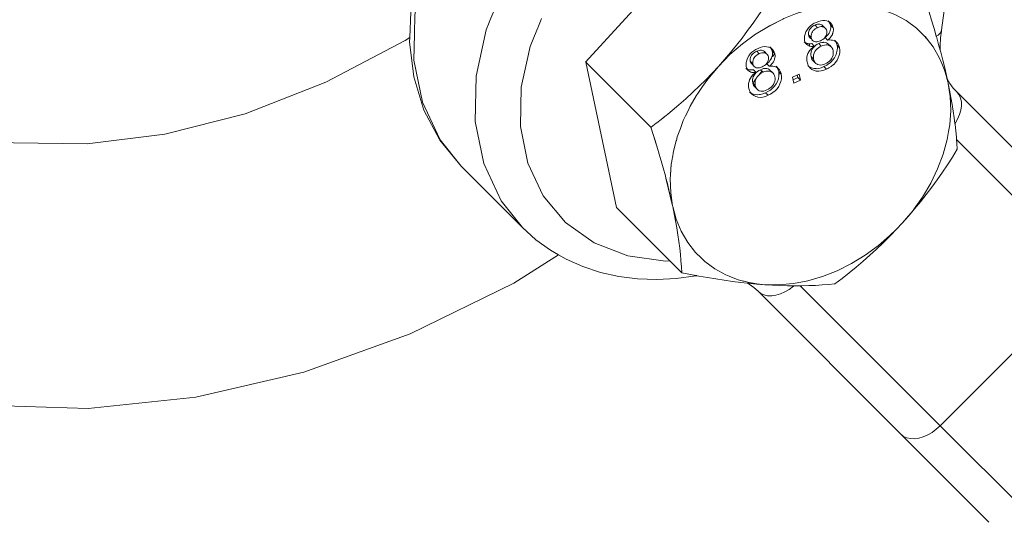
# Model space of a CAD drawing. Units: millimetres. Extents: x 280.6 to 321.4, y 165.1 to 224.1.
# Drawn here: x 313.5 to 313.7, y 172.7 to 172.8 of the extents above; entities that cross this region are included whole.
import ezdxf

# ---------------------------------------------------------------- set-up
doc = ezdxf.new("R2010")
doc.units = ezdxf.units.MM
doc.header["$MEASUREMENT"] = 0
doc.linetypes.add('AI-Linetype-2', pattern=[2.116667, 1.058333, -1.058333])
doc.layers.add('Ebene 1', color=7, linetype='Continuous', lineweight=0)

# ---------------------------------------------------------------- blocks, each defined once
blk = doc.blocks.new('Block_0')
at = {"layer": 'Ebene 1', "color": 250, "linetype": 'AI-Linetype-2', "lineweight": 18}
blk.add_open_spline([(312.85534, 166.125), (316.99747, 166.125), (320.35534, 169.48286), (320.35534, 173.625)], degree=3, dxfattribs=at)
blk = doc.blocks.new('Block_1')
at = {"layer": 'Ebene 1', "color": 250, "lineweight": 9}
for p, q in [((313.67366, 172.83214), (313.64649, 172.80226)), ((313.68974, 172.81151), (313.68675, 172.80995)), ((313.69745, 172.81045), (313.69802, 172.80988)), ((313.69972, 172.80981), (313.69922, 172.81031)), ((313.69922, 172.81005), (313.69922, 172.8103)), ((313.70095, 172.81086), (313.70038, 172.81143)), ((313.70062, 172.81111), (313.70092, 172.81043)), ((313.70062, 172.81111), (313.70086, 172.81061)), ((313.70092, 172.81043), (313.70149, 172.80987)), ((313.72556, 172.80936), (313.7255, 172.80913)), ((313.69602, 172.80827), (313.69659, 172.8077)), ((313.69633, 172.80764), (313.69651, 172.80746)), ((313.69665, 172.80746), (313.69667, 172.80741)), ((313.69674, 172.80722), (313.6969, 172.80707)), ((313.69968, 172.80767), (313.70025, 172.80711)), ((313.70232, 172.80657), (313.70175, 172.80714)), ((313.72234, 172.80735), (313.72165, 172.80813)), ((313.68799, 172.80505), (313.68743, 172.80562)), ((313.68767, 172.80531), (313.68796, 172.80463)), ((313.68767, 172.80531), (313.68796, 172.80463)), ((313.69555, 172.80623), (313.69506, 172.80672)), ((313.69566, 172.80613), (313.69559, 172.80619)), ((313.69624, 172.80595), (313.6962, 172.80631)), ((313.69671, 172.80634), (313.69728, 172.80577)), ((313.69828, 172.80636), (313.69885, 172.80579)), ((313.6992, 172.80594), (313.69916, 172.80592)), ((313.70103, 172.80565), (313.70071, 172.80597)), ((313.70207, 172.80672), (313.70207, 172.80677)), ((313.70207, 172.80672), (313.70234, 172.80597)), ((313.70234, 172.80597), (313.70291, 172.8054)), ((313.68449, 172.80465), (313.68506, 172.80408)), ((313.68677, 172.804), (313.6862, 172.80457)), ((313.68634, 172.80425), (313.68639, 172.80432)), ((313.68775, 172.8031), (313.68763, 172.80286)), ((313.68796, 172.80463), (313.68849, 172.8041)), ((313.68797, 172.8034), (313.68851, 172.80412)), ((313.69657, 172.80345), (313.69714, 172.80288)), ((313.69714, 172.80288), (313.69727, 172.80242)), ((313.69714, 172.80288), (313.69739, 172.80221)), ((313.66099, 172.78777), (313.64654, 172.80221)), ((313.64654, 172.80221), (313.65335, 172.76994)), ((313.68263, 172.80039), (313.68211, 172.80091)), ((313.68306, 172.80246), (313.68363, 172.80189)), ((313.68338, 172.80183), (313.68394, 172.80126)), ((313.6837, 172.80165), (313.68372, 172.80161)), ((313.68673, 172.80187), (313.6873, 172.8013)), ((313.68909, 172.80104), (313.68879, 172.80133)), ((313.68905, 172.80101), (313.68938, 172.80016)), ((313.68936, 172.80077), (313.68923, 172.8009)), ((313.69582, 172.80147), (313.69636, 172.80093)), ((313.69621, 172.80116), (313.69608, 172.80127)), ((313.69747, 172.80209), (313.69712, 172.80245)), ((313.69731, 172.80233), (313.69739, 172.8022)), ((313.69747, 172.80209), (313.69762, 172.80194)), ((313.69762, 172.80194), (313.69756, 172.802)), ((313.6994, 172.80124), (313.69997, 172.80067)), ((313.68363, 172.79758), (313.68441, 172.79863)), ((313.68376, 172.80054), (313.68433, 172.79997)), ((313.68496, 172.79937), (313.68562, 172.80025)), ((313.68533, 172.80055), (313.6859, 172.79998)), ((313.68808, 172.79984), (313.68776, 172.80016)), ((313.68938, 172.80016), (313.68995, 172.79959)), ((313.68938, 172.80016), (313.68943, 172.79921)), ((313.69247, 172.79889), (313.69391, 172.79954)), ((313.69275, 172.79757), (313.69247, 172.79889)), ((313.69362, 172.79879), (313.69259, 172.79833)), ((313.6935, 172.79935), (313.69362, 172.79879)), ((313.69362, 172.79879), (313.69419, 172.79822)), ((313.69391, 172.79954), (313.69419, 172.79822)), ((313.68365, 172.79761), (313.68418, 172.79707)), ((313.68451, 172.79629), (313.68416, 172.79664)), ((313.68418, 172.79707), (313.68431, 172.79662)), ((313.68418, 172.79707), (313.68443, 172.7964)), ((313.68436, 172.79652), (313.68444, 172.79639)), ((313.68451, 172.79629), (313.68467, 172.79613)), ((313.68467, 172.79613), (313.6846, 172.7962)), ((313.69419, 172.79822), (313.69275, 172.79757)), ((313.68287, 172.79566), (313.68341, 172.79512)), ((313.68326, 172.79536), (313.68312, 172.79546)), ((313.68376, 172.79513), (313.68371, 172.79514)), ((313.68645, 172.79543), (313.68702, 172.79486)), ((313.76074, 172.76379), (313.729, 172.79554)), ((313.66437, 172.79039), (313.66287, 172.7892)), ((313.66267, 172.78904), (313.66232, 172.78877)), ((313.66754, 172.78753), (313.66686, 172.78562)), ((313.66158, 172.78593), (313.66219, 172.78398)), ((313.66662, 172.78476), (313.66601, 172.78244)), ((313.75885, 172.75508), (313.72891, 172.78502)), ((313.61884, 172.77912), (313.63248, 172.76548)), ((313.66552, 172.77962), (313.66534, 172.77722)), ((313.66434, 172.77643), (313.6658, 172.77034)), ((313.66785, 172.75545), (313.65335, 172.76994)), ((313.71399, 172.76363), (313.71545, 172.76506)), ((313.67223, 172.75869), (313.67299, 172.75797)), ((313.67098, 172.75478), (313.67112, 172.75482)), ((313.67098, 172.75478), (313.67118, 172.7548)), ((313.75885, 172.75508), (313.72526, 172.72149)), ((313.68285, 172.7533), (313.68454, 172.75303)), ((313.69418, 172.75257), (313.72526, 172.72149)), ((313.6848, 172.75134), (313.71655, 172.7196)), ((313.72526, 172.72149), (313.74671, 172.70005)), ((313.71655, 172.7196), (313.7361, 172.70005)), ((313.71655, 172.7196), (313.71689, 172.71933))]:
    blk.add_line(p, q, dxfattribs=at)
for points in [[(313.41981, 172.98242), (313.41652, 172.97755), (313.40443, 172.95482), (313.39507, 172.9313), (313.38865, 172.9074), (313.38526, 172.88344), (313.38502, 172.85978), (313.38799, 172.83689), (313.39418, 172.81507), (313.40353, 172.79483), (313.41586, 172.77658), (313.43104, 172.76062), (313.44871, 172.74736), (313.46847, 172.73708), (313.4899, 172.72994), (313.51254, 172.72602), (313.53598, 172.72533), (313.5599, 172.72781), (313.58388, 172.73337), (313.60751, 172.74187), (313.6305, 172.75317), (313.64045, 172.75946)], [(313.6074, 172.80772), (313.60639, 172.80703), (313.58876, 172.79775), (313.57083, 172.79077), (313.55301, 172.7862), (313.53573, 172.78408), (313.51934, 172.78434), (313.50414, 172.78688), (313.4904, 172.79154), (313.4783, 172.79812), (313.46791, 172.80647), (313.459, 172.81682), (313.45174, 172.82938), (313.44651, 172.84421), (313.44378, 172.86082), (313.44377, 172.87874), (313.44658, 172.89765), (313.45221, 172.9169), (313.46058, 172.93608), (313.46217, 172.93879)], [(313.60766, 172.81334), (313.6074, 172.80772), (313.60736, 172.80677), (313.60831, 172.79894), (313.61057, 172.79159), (313.61402, 172.78506), (313.6141, 172.78492), (313.61884, 172.77912)], [(313.60851, 172.81274), (313.60843, 172.80841), (313.60833, 172.8027), (313.61021, 172.79336), (313.61407, 172.78509), (313.61416, 172.78497), (313.61884, 172.77912)], [(313.63248, 172.76548), (313.62772, 172.77144), (313.62385, 172.77971), (313.62197, 172.78905), (313.62215, 172.7991), (313.62439, 172.80944), (313.62504, 172.81104), (313.62506, 172.81109), (313.62742, 172.81683)], [(313.6367, 172.8119), (313.63646, 172.81132), (313.63616, 172.81059), (313.63601, 172.81022), (313.63591, 172.80998), (313.63586, 172.80987), (313.63565, 172.80934), (313.63564, 172.80931), (313.63414, 172.80568), (313.63349, 172.80265), (313.6322, 172.79666), (313.63204, 172.78791), (313.63368, 172.77977), (313.63705, 172.77257), (313.64201, 172.76659), (313.64658, 172.76334), (313.64837, 172.76207), (313.65588, 172.75919), (313.66423, 172.75807), (313.66515, 172.75814)], [(313.72556, 172.80936), (313.72615, 172.81373), (313.72637, 172.81807), (313.72621, 172.82234), (313.72569, 172.8265), (313.72478, 172.83055), (313.72351, 172.83445), (313.72186, 172.83816), (313.72096, 172.83974), (313.71987, 172.84164), (313.71753, 172.84488), (313.71486, 172.84786)], [(313.68815, 172.81764), (313.68804, 172.81745), (313.68765, 172.81683), (313.68709, 172.81593), (313.68599, 172.81422), (313.68485, 172.81254), (313.68368, 172.81087), (313.68297, 172.8099), (313.68248, 172.80922), (313.68124, 172.80759), (313.67997, 172.80598), (313.67894, 172.80471), (313.67867, 172.80439), (313.67735, 172.80282), (313.67599, 172.80128)], [(313.70659, 172.815), (313.70346, 172.81505), (313.70316, 172.81502), (313.70073, 172.8148), (313.70024, 172.81476), (313.69939, 172.8146), (313.69934, 172.81459), (313.69853, 172.81443), (313.69699, 172.81413), (313.69636, 172.81395), (313.69539, 172.81366), (313.69373, 172.81317), (313.69358, 172.81311), (313.69314, 172.81294), (313.6905, 172.81189), (313.6903, 172.81179), (313.68974, 172.81151), (313.68733, 172.8103), (313.68675, 172.80995), (313.68438, 172.8085), (313.68426, 172.80843), (313.68133, 172.80628), (313.67856, 172.80389), (313.67599, 172.80128)], [(313.72704, 172.79762), (313.72676, 172.79862), (313.72672, 172.79875), (313.72658, 172.79926), (313.72625, 172.80047), (313.72564, 172.80192), (313.72513, 172.80314), (313.7237, 172.8056), (313.72234, 172.80735), (313.72197, 172.80782), (313.72165, 172.80813), (313.71997, 172.80977), (313.7177, 172.81145), (313.7152, 172.81282), (313.7125, 172.81388), (313.71003, 172.8145), (313.70962, 172.81461), (313.70659, 172.815)], [(313.72704, 172.79762), (313.72683, 172.79853), (313.72681, 172.79863), (313.72666, 172.79928), (313.72627, 172.80097), (313.72584, 172.80268), (313.72539, 172.80442), (313.72526, 172.8049), (313.72492, 172.80617), (313.72442, 172.80794), (313.7244, 172.80801), (313.7239, 172.80973), (313.72335, 172.81154), (313.72278, 172.81336), (313.72219, 172.81517), (313.72218, 172.8152)], [(313.60867, 172.81347), (313.60851, 172.81274), (313.60843, 172.80841), (313.60833, 172.8027), (313.61021, 172.79336), (313.61407, 172.78509), (313.61416, 172.78497)], [(313.63248, 172.76548), (313.62772, 172.77144), (313.62385, 172.77971), (313.62197, 172.78905), (313.62215, 172.7991), (313.62439, 172.80944), (313.62504, 172.81104)], [(313.68297, 172.8099), (313.68248, 172.80922), (313.68124, 172.80759), (313.67997, 172.80598), (313.67894, 172.80471), (313.67867, 172.80439)], [(313.69515, 172.80706), (313.6951, 172.80751), (313.69514, 172.80799), (313.69525, 172.80847), (313.69544, 172.80895), (313.6957, 172.80941), (313.69583, 172.8096), (313.69602, 172.80984), (313.69639, 172.81023), (313.69642, 172.81026), (313.69682, 172.81057), (313.69727, 172.81085), (313.69775, 172.81106)], [(313.69745, 172.81045), (313.69719, 172.81034), (313.69694, 172.81019), (313.6967, 172.81001), (313.6965, 172.80979), (313.69643, 172.80971), (313.69632, 172.80956), (313.69618, 172.8093), (313.69607, 172.80904), (313.69601, 172.80878), (313.69599, 172.80852), (313.69602, 172.80827)], [(313.69802, 172.80988), (313.69775, 172.80977), (313.6975, 172.80962), (313.69727, 172.80944), (313.69706, 172.80922), (313.69689, 172.80899), (313.69674, 172.80873), (313.69664, 172.80847), (313.69658, 172.80821), (313.69656, 172.80795), (313.69659, 172.8077)], [(313.69802, 172.80988), (313.69775, 172.80977), (313.6975, 172.80962), (313.69727, 172.80944), (313.69706, 172.80922), (313.69689, 172.80899), (313.69674, 172.80873), (313.69664, 172.80847), (313.69658, 172.80821), (313.69656, 172.80795), (313.69659, 172.8077)], [(313.69937, 172.81008), (313.69931, 172.8102), (313.69922, 172.8103), (313.69917, 172.81036), (313.69917, 172.81036), (313.69915, 172.81038), (313.69897, 172.81052), (313.69875, 172.81062), (313.69851, 172.81067), (313.69825, 172.81068), (313.69798, 172.81065), (313.69771, 172.81057), (313.69745, 172.81045)], [(313.69775, 172.81106), (313.69823, 172.81128), (313.69871, 172.81142), (313.6992, 172.81148), (313.6992, 172.81148), (313.69966, 172.81147), (313.7001, 172.81137), (313.7005, 172.8112), (313.70062, 172.81111), (313.70081, 172.81098), (313.70084, 172.81096), (313.70095, 172.81086), (313.70113, 172.81065), (313.70135, 172.81028), (313.70136, 172.81022), (313.70149, 172.80987)], [(313.70006, 172.80919), (313.69999, 172.80942), (313.69987, 172.80963), (313.69974, 172.80979), (313.69974, 172.80979), (313.69972, 172.80981), (313.69954, 172.80995), (313.69941, 172.81001), (313.69932, 172.81005), (313.69922, 172.81007), (313.69908, 172.8101), (313.69903, 172.81011), (313.69882, 172.81012), (313.69855, 172.81008), (313.69828, 172.81), (313.69802, 172.80988)], [(313.69942, 172.81), (313.69932, 172.81005), (313.69922, 172.81007), (313.69908, 172.8101), (313.69903, 172.81011), (313.69882, 172.81012), (313.69855, 172.81008), (313.69828, 172.81), (313.69802, 172.80988)], [(313.70092, 172.81043), (313.70096, 172.81016), (313.70096, 172.80986), (313.70096, 172.80982), (313.70092, 172.80956), (313.70085, 172.80926), (313.70073, 172.80896), (313.70058, 172.80867), (313.7004, 172.80839), (313.70018, 172.80813), (313.69994, 172.80789), (313.69968, 172.80767)], [(313.70096, 172.80982), (313.70092, 172.80956), (313.70085, 172.80926), (313.70073, 172.80896), (313.70058, 172.80867), (313.7004, 172.80839), (313.70018, 172.80813), (313.69994, 172.80789), (313.69968, 172.80767)], [(313.70149, 172.80987), (313.70153, 172.80959), (313.70153, 172.8093), (313.70149, 172.809), (313.70141, 172.80869), (313.70136, 172.80856), (313.7013, 172.80839), (313.70116, 172.80812), (313.70115, 172.8081), (313.70097, 172.80782), (313.70082, 172.80764), (313.70075, 172.80756), (313.70051, 172.80732), (313.70025, 172.80711)], [(313.72556, 172.80936), (313.7255, 172.80913), (313.72524, 172.80866), (313.7248, 172.80824), (313.72439, 172.808)], [(313.72526, 172.8049), (313.72523, 172.80588), (313.72532, 172.8076), (313.72553, 172.80913), (313.72556, 172.80936)], [(313.63564, 172.80931), (313.63414, 172.80568), (313.63349, 172.80265), (313.6322, 172.79666), (313.63204, 172.78791), (313.63368, 172.77977), (313.63705, 172.77257), (313.64201, 172.76659), (313.64658, 172.76334), (313.64837, 172.76207), (313.65588, 172.75919), (313.66423, 172.75807), (313.66515, 172.75814)], [(313.68438, 172.8085), (313.68426, 172.80843), (313.68133, 172.80628), (313.67856, 172.80389), (313.67599, 172.80128)], [(313.69602, 172.80827), (313.69608, 172.80802), (313.69619, 172.80781), (313.69633, 172.80764), (313.69634, 172.80763), (313.69653, 172.80748), (313.69664, 172.80743)], [(313.69659, 172.8077), (313.69665, 172.80746), (313.69667, 172.80741), (313.69676, 172.80724), (313.6969, 172.80707), (313.69691, 172.80706), (313.6971, 172.80691), (313.69732, 172.80681), (313.69756, 172.80675), (313.69783, 172.80674), (313.6981, 172.80678), (313.69837, 172.80687), (313.69864, 172.80699)], [(313.69864, 172.80699), (313.69891, 172.8071), (313.69916, 172.80725), (313.69927, 172.80734), (313.69939, 172.80744), (313.6996, 172.80766), (313.69964, 172.80771), (313.69978, 172.80789), (313.69992, 172.80815), (313.70002, 172.80841), (313.70007, 172.80868), (313.70009, 172.80894), (313.70006, 172.80919)], [(313.70025, 172.80711), (313.70064, 172.80715), (313.70102, 172.80714), (313.70129, 172.8071), (313.70137, 172.80709), (313.70171, 172.80697), (313.70191, 172.80687), (313.70201, 172.80681)], [(313.68219, 172.80125), (313.68215, 172.80171), (313.68218, 172.80218), (313.68224, 172.80245), (313.68229, 172.80266), (313.68248, 172.80314), (313.68274, 172.8036), (313.68306, 172.80404), (313.68344, 172.80443), (313.68386, 172.80477), (313.68432, 172.80504), (313.68458, 172.80516), (313.68479, 172.80525)], [(313.68479, 172.80525), (313.68527, 172.80547), (313.68576, 172.80561), (313.68624, 172.80568), (313.68671, 172.80566), (313.68715, 172.80556), (313.68716, 172.80556), (313.68755, 172.80539), (313.68767, 172.80531), (313.68789, 172.80515), (313.68799, 172.80505), (313.68817, 172.80484), (313.68839, 172.80447), (313.68851, 172.80412), (313.68853, 172.80406)], [(313.69728, 172.80577), (313.69698, 172.80573), (313.69668, 172.80573), (313.69639, 172.80577), (313.69625, 172.80581), (313.69612, 172.80585), (313.69588, 172.80597), (313.69566, 172.80613), (313.69559, 172.8062), (313.69555, 172.80624), (313.69553, 172.80626), (313.69548, 172.80632), (313.69544, 172.80638), (313.69533, 172.80654), (313.69522, 172.80679), (313.69515, 172.80706)], [(313.69671, 172.80634), (313.69641, 172.8063), (313.6962, 172.8063), (313.69611, 172.8063), (313.69587, 172.80633), (313.69582, 172.80634), (313.6956, 172.8064), (313.69556, 172.80642), (313.69539, 172.8065), (313.69534, 172.80652)], [(313.69671, 172.80634), (313.69641, 172.8063), (313.6962, 172.8063), (313.69611, 172.8063), (313.69587, 172.80633), (313.69582, 172.80634), (313.6956, 172.8064), (313.69556, 172.80642), (313.69541, 172.80649)], [(313.6957, 172.80221), (313.69563, 172.80257), (313.69561, 172.80294), (313.69565, 172.80333), (313.69574, 172.80372), (313.69589, 172.80412), (313.69609, 172.8045), (313.69633, 172.80486), (313.69635, 172.80489), (313.69661, 172.8052), (313.69693, 172.80551), (313.69728, 172.80577)], [(313.69828, 172.80636), (313.69794, 172.8062), (313.69762, 172.80598), (313.69733, 172.80573), (313.69707, 172.80544), (313.69685, 172.80512), (313.69669, 172.80479), (313.69657, 172.80444), (313.69651, 172.8041), (313.69651, 172.80376), (313.69657, 172.80345)], [(313.69885, 172.80579), (313.69851, 172.80563), (313.69819, 172.80542), (313.6979, 172.80516), (313.69764, 172.80487), (313.69742, 172.80456), (313.69725, 172.80422), (313.69714, 172.80387), (313.69708, 172.80353), (313.69708, 172.8032), (313.69714, 172.80288)], [(313.69885, 172.80579), (313.69851, 172.80563), (313.69819, 172.80542), (313.6979, 172.80516), (313.69764, 172.80487), (313.69742, 172.80456), (313.69725, 172.80422), (313.69714, 172.80387), (313.69708, 172.80353), (313.69708, 172.8032), (313.69714, 172.80288)], [(313.70068, 172.80594), (313.70063, 172.80601), (313.7005, 172.80618), (313.70049, 172.80618), (313.70046, 172.80621), (313.70026, 172.80638), (313.69998, 172.80652), (313.69967, 172.8066), (313.69934, 172.80663), (313.69928, 172.80662), (313.69899, 172.8066), (313.69863, 172.80651), (313.69828, 172.80636)], [(313.70103, 172.80565), (313.70083, 172.80581), (313.70072, 172.80586), (313.70066, 172.80589), (313.70055, 172.80595), (313.70024, 172.80604), (313.69991, 172.80606), (313.69956, 172.80603), (313.6992, 172.80594), (313.69916, 172.80592), (313.69885, 172.80579)], [(313.70234, 172.80597), (313.70241, 172.80544), (313.70238, 172.80489), (313.70226, 172.80433), (313.70212, 172.80393), (313.70206, 172.80376), (313.70177, 172.80322), (313.7014, 172.80271), (313.70097, 172.80224), (313.70079, 172.80209), (313.70048, 172.80183), (313.70009, 172.80158), (313.69996, 172.80149), (313.6994, 172.80124)], [(313.70291, 172.8054), (313.70298, 172.80488), (313.70295, 172.80432), (313.70283, 172.80376), (313.70263, 172.8032), (313.70234, 172.80265), (313.70197, 172.80214), (313.7016, 172.80173), (313.70154, 172.80167), (313.70105, 172.80126), (313.70053, 172.80093), (313.70041, 172.80087), (313.69997, 172.80067)], [(313.70146, 172.80477), (313.70139, 172.80509), (313.70125, 172.80537), (313.70119, 172.80545), (313.70112, 172.80554), (313.70106, 172.80561), (313.70106, 172.80561), (313.70103, 172.80565), (313.70083, 172.80581)], [(313.70234, 172.80597), (313.70241, 172.80544), (313.70238, 172.80489), (313.70226, 172.80433), (313.70212, 172.80393)], [(313.70217, 172.8067), (313.70228, 172.80661), (313.70232, 172.80657), (313.70251, 172.80636), (313.70269, 172.80607), (313.70282, 172.80575), (313.70291, 172.8054)], [(313.68449, 172.80465), (313.68423, 172.80453), (313.68398, 172.80438), (313.68376, 172.8042), (313.68375, 172.8042), (313.68354, 172.80399), (313.68336, 172.80375), (313.68336, 172.80375), (313.68322, 172.8035), (313.68312, 172.80323), (313.68306, 172.80297), (313.68304, 172.80271), (313.68306, 172.80246)], [(313.68506, 172.80408), (313.6848, 172.80397), (313.68455, 172.80381), (313.68432, 172.80363), (313.68411, 172.80342), (313.68393, 172.80318), (313.68379, 172.80293), (313.68369, 172.80266), (313.68363, 172.8024), (313.68361, 172.80214), (313.68363, 172.80189)], [(313.68506, 172.80408), (313.6848, 172.80397), (313.68455, 172.80381), (313.68432, 172.80363), (313.68411, 172.80342), (313.68393, 172.80318), (313.68379, 172.80293), (313.68369, 172.80266), (313.68363, 172.8024), (313.68361, 172.80214), (313.68363, 172.80189)], [(313.68635, 172.80439), (313.68622, 172.80455), (313.68622, 172.80455), (313.6862, 172.80457), (313.68601, 172.80471), (313.6858, 172.80481), (313.68556, 172.80487), (313.6853, 172.80488), (313.68503, 172.80484), (313.68476, 172.80477), (313.68449, 172.80465)], [(313.6871, 172.80338), (313.68703, 172.80361), (313.68692, 172.80382), (313.68679, 172.80398), (313.68679, 172.80398), (313.68677, 172.804), (313.68658, 172.80414), (313.68645, 172.8042), (313.68637, 172.80424), (313.68634, 172.80425), (313.68612, 172.8043), (313.68587, 172.80431), (313.6856, 172.80428), (313.68533, 172.8042), (313.68506, 172.80408)], [(313.68569, 172.80119), (313.68595, 172.8013), (313.6862, 172.80145), (313.68644, 172.80163), (313.68664, 172.80185), (313.68668, 172.8019), (313.68682, 172.80209), (313.68696, 172.80234), (313.68706, 172.80261), (313.68712, 172.80287), (313.68713, 172.80313), (313.6871, 172.80338)], [(313.68796, 172.80463), (313.68801, 172.80435), (313.68801, 172.80406), (313.68797, 172.80376), (313.68789, 172.80346), (313.68778, 172.80316), (313.68775, 172.8031), (313.68763, 172.80286), (313.68744, 172.80258), (313.68723, 172.80232), (313.68699, 172.80208), (313.68673, 172.80187)], [(313.68853, 172.80406), (313.68857, 172.80378), (313.68858, 172.80349), (313.68854, 172.80319), (313.68848, 172.80296), (313.68846, 172.80289), (313.68835, 172.80259), (313.68819, 172.80229), (313.68801, 172.80202), (313.68787, 172.80184), (313.6878, 172.80175), (313.68756, 172.80151), (313.6873, 172.8013)], [(313.69657, 172.80345), (313.69664, 172.80313), (313.69677, 172.80284), (313.69695, 172.8026), (313.69705, 172.8025), (313.69711, 172.80246), (313.69718, 172.8024), (313.69726, 172.80236)], [(313.69973, 172.80186), (313.70007, 172.80202), (313.70023, 172.80212), (313.7004, 172.80223), (313.70069, 172.80248), (313.70086, 172.80266), (313.70096, 172.80277), (313.70118, 172.80309), (313.70135, 172.80343), (313.70146, 172.80377), (313.70152, 172.80412), (313.70152, 172.80446), (313.70146, 172.80477)], [(313.67599, 172.80128), (313.67459, 172.79979), (313.67316, 172.79833), (313.67171, 172.79689), (313.67038, 172.79562), (313.67024, 172.79549), (313.66874, 172.79411), (313.66821, 172.79364), (313.66723, 172.79278), (313.66569, 172.79147), (313.66475, 172.7907), (313.66437, 172.79039), (313.66414, 172.7902), (313.66287, 172.7892), (313.66267, 172.78904), (313.66257, 172.78896), (313.66232, 172.78877), (313.66228, 172.78875), (313.66216, 172.78865), (313.66106, 172.78782), (313.66099, 172.78777)], [(313.67599, 172.80128), (313.67364, 172.79848), (313.67247, 172.79683), (313.67155, 172.79552), (313.67107, 172.79472), (313.66972, 172.79244), (313.66924, 172.79143), (313.66871, 172.79033), (313.66819, 172.78926), (313.66777, 172.78814), (313.66754, 172.78753), (313.66697, 172.78602), (313.66686, 172.78562), (313.66664, 172.78483), (313.66662, 172.78476), (313.66607, 172.78275), (313.66601, 172.78244), (313.66576, 172.78099), (313.66574, 172.78086), (313.66561, 172.78014), (313.66552, 172.77962), (313.6655, 172.7795), (313.66534, 172.77722), (313.66527, 172.7763), (313.66539, 172.77318), (313.66582, 172.77033), (313.66584, 172.77018)], [(313.67599, 172.80128), (313.67364, 172.79848), (313.67247, 172.79683), (313.67155, 172.79552), (313.67107, 172.79472), (313.66972, 172.79244), (313.66924, 172.79143)], [(313.67599, 172.80128), (313.67459, 172.79979), (313.67316, 172.79833), (313.67171, 172.79689), (313.67038, 172.79562), (313.67024, 172.79549)], [(313.68433, 172.79997), (313.68402, 172.79992), (313.68372, 172.79992), (313.68344, 172.79996), (313.68317, 172.80004), (313.68311, 172.80007), (313.68293, 172.80016), (313.68271, 172.80032), (313.68263, 172.80039), (313.68258, 172.80045), (313.68248, 172.80057), (313.68238, 172.80073), (313.68226, 172.80098), (313.68219, 172.80125)], [(313.68376, 172.80054), (313.68356, 172.80051), (313.68345, 172.80049), (313.68315, 172.80049), (313.68287, 172.80053), (313.6826, 172.80061), (313.68244, 172.80069), (313.68239, 172.80072)], [(313.68306, 172.80246), (313.68313, 172.80222), (313.68324, 172.802), (313.68338, 172.80183), (313.68339, 172.80182), (313.68358, 172.80167), (313.68368, 172.80162)], [(313.68363, 172.80189), (313.6837, 172.80165), (313.68372, 172.80161), (313.68381, 172.80143), (313.68394, 172.80126), (313.68396, 172.80125), (313.68414, 172.80111), (313.68436, 172.801), (313.68461, 172.80095), (313.68487, 172.80094), (313.68515, 172.80097), (313.68542, 172.80106), (313.68569, 172.80119)], [(313.68773, 172.80013), (313.68767, 172.8002), (313.68754, 172.80037), (313.68754, 172.80037), (313.68751, 172.80041), (313.6873, 172.80057), (313.68703, 172.80071), (313.68672, 172.8008), (313.68638, 172.80082), (313.68634, 172.80082), (313.68603, 172.80079), (313.68568, 172.8007), (313.68533, 172.80055)], [(313.6873, 172.8013), (313.68768, 172.80134), (313.68806, 172.80134), (313.68842, 172.80128), (313.68875, 172.80117), (313.68897, 172.80106), (313.68906, 172.80101), (313.68921, 172.80089), (313.68933, 172.8008), (313.68936, 172.80077), (313.68955, 172.80055), (313.68974, 172.80026), (313.68987, 172.79994), (313.68993, 172.79969), (313.68995, 172.79959)], [(313.69997, 172.80067), (313.69984, 172.80061), (313.69941, 172.80043), (313.69884, 172.80028), (313.69828, 172.80022), (313.69774, 172.80025), (313.69746, 172.80032), (313.69723, 172.80038), (313.69678, 172.8006), (313.69639, 172.8009), (313.69636, 172.80093), (313.69619, 172.80114), (313.69608, 172.80127), (313.69585, 172.80172), (313.69575, 172.80204), (313.6957, 172.80221)], [(313.6994, 172.80124), (313.69884, 172.801), (313.69827, 172.80084), (313.69771, 172.80078), (313.6976, 172.80079), (313.69717, 172.80082), (313.69667, 172.80095), (313.69621, 172.80116), (313.69609, 172.80126)], [(313.69747, 172.80209), (313.69752, 172.80203), (313.69761, 172.80193), (313.69775, 172.80183), (313.6979, 172.80175), (313.69803, 172.80168), (313.69834, 172.8016), (313.69867, 172.80157), (313.69903, 172.80161), (313.69938, 172.8017), (313.69973, 172.80186)], [(313.6994, 172.80124), (313.69884, 172.801), (313.69827, 172.80084), (313.69771, 172.80078), (313.6976, 172.80079)], [(313.70079, 172.80209), (313.70048, 172.80183), (313.70009, 172.80158), (313.69996, 172.80149), (313.6994, 172.80124)], [(313.72658, 172.79926), (313.72625, 172.80047), (313.72564, 172.80192)], [(313.68275, 172.79641), (313.68268, 172.79676), (313.68266, 172.79713), (313.68266, 172.79714), (313.6827, 172.79752), (313.68279, 172.79792), (313.68293, 172.79831), (313.68313, 172.79869), (313.68337, 172.79906), (313.68366, 172.79939), (313.68398, 172.7997), (313.68433, 172.79997)], [(313.68533, 172.80055), (313.68499, 172.80039), (313.68467, 172.80018), (313.68438, 172.79992), (313.68412, 172.79963), (313.6839, 172.79932), (313.68373, 172.79898), (313.68362, 172.79864), (313.68356, 172.79829), (313.68356, 172.79804), (313.68356, 172.79796), (313.68361, 172.79764)], [(313.6859, 172.79998), (313.68556, 172.79982), (313.68524, 172.79961), (313.68496, 172.79937), (313.68494, 172.79936), (313.68469, 172.79907), (313.68447, 172.79875), (313.68441, 172.79863), (313.6843, 172.79841), (313.68419, 172.79807), (313.68413, 172.79772), (313.68413, 172.79739), (313.68418, 172.79707)], [(313.68441, 172.79863), (313.6843, 172.79841), (313.68419, 172.79807), (313.68413, 172.79772), (313.68413, 172.79739), (313.68418, 172.79707)], [(313.68808, 172.79984), (313.68787, 172.8), (313.68777, 172.80006), (313.68771, 172.80009), (313.6876, 172.80014), (313.68729, 172.80023), (313.68695, 172.80025), (313.6866, 172.80022), (313.68625, 172.80013), (313.6859, 172.79998)], [(313.68771, 172.80009), (313.6876, 172.80014), (313.68729, 172.80023), (313.68695, 172.80025), (313.6866, 172.80022), (313.68625, 172.80013), (313.6859, 172.79998)], [(313.68938, 172.80016), (313.68945, 172.79964), (313.68943, 172.79921), (313.68943, 172.79909), (313.68931, 172.79854), (313.68931, 172.79852), (313.6891, 172.79796), (313.68881, 172.79741), (313.68845, 172.7969), (313.68802, 172.79643), (313.6879, 172.79634), (313.68753, 172.79603), (313.687, 172.79569), (313.68645, 172.79543)], [(313.68678, 172.79605), (313.68712, 172.79621), (313.68744, 172.79642), (313.68774, 172.79667), (313.688, 172.79696), (313.68822, 172.79728), (313.68839, 172.79762), (313.68851, 172.79797), (313.68857, 172.79831), (313.68857, 172.79837), (313.68857, 172.79865), (313.68851, 172.79897)], [(313.68995, 172.79959), (313.68996, 172.79954), (313.69002, 172.79907), (313.69, 172.79852), (313.68988, 172.79795), (313.68967, 172.79739), (313.68938, 172.79684), (313.68902, 172.79633), (313.68858, 172.79586), (313.6881, 172.79546), (313.68757, 172.79512), (313.68702, 172.79486)], [(313.68851, 172.79897), (313.68843, 172.79928), (313.6883, 172.79956), (313.68815, 172.79975), (313.68811, 172.7998), (313.68811, 172.79981), (313.68808, 172.79984), (313.68787, 172.8)], [(313.68931, 172.79852), (313.6891, 172.79796), (313.68881, 172.79741), (313.68845, 172.7969), (313.68802, 172.79643), (313.6879, 172.79634)], [(313.72901, 172.79553), (313.72817, 172.79645), (313.72743, 172.79748), (313.72683, 172.79853)], [(313.68702, 172.79486), (313.68693, 172.79482), (313.68646, 172.79462), (313.68589, 172.79447), (313.68532, 172.79441), (313.68478, 172.79444), (313.68458, 172.7945), (313.68428, 172.79457), (313.68383, 172.79479), (313.6836, 172.79497), (313.68344, 172.79509), (313.68341, 172.79512), (313.68323, 172.79533), (313.68312, 172.79547), (313.68289, 172.79591), (313.68275, 172.7964)], [(313.68361, 172.79764), (313.68363, 172.79758), (313.68368, 172.79732), (313.68381, 172.79704), (313.684, 172.79679), (313.68409, 172.7967), (313.68415, 172.79665), (313.68423, 172.79659), (313.68431, 172.79655)], [(313.68451, 172.79629), (313.68456, 172.79622), (313.68466, 172.79613), (313.68474, 172.79607), (313.6848, 172.79602), (313.68507, 172.79588), (313.68538, 172.79579), (313.68572, 172.79576), (313.6859, 172.79578), (313.68607, 172.7958), (313.68643, 172.7959), (313.68678, 172.79605)], [(313.71688, 172.76652), (313.7182, 172.76809), (313.71923, 172.76932), (313.71949, 172.76968), (313.72133, 172.77228), (313.72315, 172.77536), (313.72469, 172.77855), (313.72591, 172.78178), (313.72681, 172.78505), (313.72712, 172.78681), (313.72738, 172.7883), (313.7276, 172.7915), (313.72749, 172.79462), (313.72728, 172.79599), (313.72706, 172.79747), (313.72704, 172.79762)], [(313.72905, 172.78288), (313.72897, 172.7842), (313.72891, 172.78502), (313.72887, 172.78555), (313.72874, 172.78694), (313.72858, 172.78837), (313.72855, 172.78859), (313.72854, 172.78862), (313.72839, 172.78983), (313.72817, 172.79133), (313.72793, 172.79285), (313.72766, 172.79441), (313.72736, 172.796), (313.72707, 172.79747), (313.72704, 172.79762)], [(313.68645, 172.79543), (313.68589, 172.79519), (313.68532, 172.79504), (313.68511, 172.79501), (313.68475, 172.79498), (313.68421, 172.79501), (313.68376, 172.79513), (313.68371, 172.79514), (313.68326, 172.79536), (313.68314, 172.79545)], [(313.7182, 172.76809), (313.71923, 172.76932), (313.71949, 172.76968), (313.72133, 172.77228), (313.72315, 172.77536), (313.72469, 172.77855), (313.72591, 172.78178), (313.72681, 172.78505), (313.72712, 172.78684), (313.72738, 172.7883), (313.7276, 172.7915), (313.72749, 172.79462), (313.72728, 172.79599)], [(313.72855, 172.78859), (313.72858, 172.78863), (313.72914, 172.7896), (313.72957, 172.79059), (313.72986, 172.79157), (313.72999, 172.79252), (313.72997, 172.79341), (313.72979, 172.79422), (313.72947, 172.79494), (313.72905, 172.79548), (313.72901, 172.79552)], [(313.66871, 172.79033), (313.66819, 172.78926), (313.66777, 172.78814)], [(313.66099, 172.78777), (313.66158, 172.78593), (313.66158, 172.78592), (313.66193, 172.78482), (313.66215, 172.78411), (313.66219, 172.78398), (313.6626, 172.78264), (313.6627, 172.7823), (313.66322, 172.78051), (313.66329, 172.78028), (313.66371, 172.77878), (313.66372, 172.77874), (313.6642, 172.77698), (313.66434, 172.77643), (313.66464, 172.77525), (313.66507, 172.77354), (313.66547, 172.77185), (313.6658, 172.77034), (313.66584, 172.77018)], [(313.71688, 172.76652), (313.71824, 172.76806), (313.71927, 172.76928), (313.71957, 172.76962), (313.72086, 172.77121), (313.72213, 172.77282), (313.72337, 172.77445), (313.72457, 172.7761), (313.72574, 172.77777), (313.72688, 172.77946), (313.72798, 172.78116), (313.72905, 172.78288)], [(313.66584, 172.77018), (313.66663, 172.76733), (313.66774, 172.76466), (313.66917, 172.76221), (313.6709, 172.75999), (313.67223, 172.75869), (313.67291, 172.75803), (313.67299, 172.75797), (313.67518, 172.75635), (313.67767, 172.75498), (313.67836, 172.75471), (313.68038, 172.75392), (313.68159, 172.75362), (313.68171, 172.75359), (313.68285, 172.7533), (313.68326, 172.75319), (313.68454, 172.75303), (313.68628, 172.7528)], [(313.66584, 172.77018), (313.66616, 172.76857), (313.66646, 172.76698), (313.66673, 172.76542), (313.66697, 172.76389), (313.66719, 172.7624), (313.66738, 172.76094), (313.66754, 172.75951), (313.66765, 172.75833), (313.66767, 172.75812), (313.66777, 172.75676), (313.66785, 172.75545)], [(313.66584, 172.77018), (313.66616, 172.76857), (313.66646, 172.76698), (313.66673, 172.76542), (313.66697, 172.76389), (313.66719, 172.7624), (313.66738, 172.76094), (313.66754, 172.75951), (313.66765, 172.75833)], [(313.68628, 172.7528), (313.68799, 172.75277), (313.68942, 172.75275), (313.69263, 172.75304), (313.69349, 172.75321), (313.69352, 172.75321), (313.69589, 172.75367), (313.69915, 172.75463), (313.70238, 172.75591), (313.70555, 172.7575), (313.70861, 172.75937), (313.71154, 172.76152), (313.71399, 172.76363), (313.71431, 172.76391), (313.71545, 172.76506), (313.71688, 172.76652)], [(313.70188, 172.753), (313.70346, 172.7542), (313.70503, 172.75543), (313.70658, 172.75671), (313.70812, 172.75801), (313.70963, 172.75935), (313.71113, 172.76072), (313.7126, 172.76213), (313.71405, 172.76356), (313.71435, 172.76387), (313.71548, 172.76503), (313.71688, 172.76652)], [(313.63248, 172.76548), (313.63546, 172.7628), (313.6387, 172.76047), (313.64045, 172.75946), (313.64219, 172.75847), (313.64589, 172.75683), (313.64979, 172.75555), (313.65384, 172.75465), (313.65801, 172.75412), (313.66227, 172.75397), (313.6666, 172.75419), (313.67098, 172.75478)], [(313.66785, 172.75545), (313.66977, 172.75507), (313.67099, 172.75484), (313.67112, 172.75482), (313.67118, 172.7548), (313.67167, 172.75471), (313.67356, 172.75438), (313.67544, 172.75408), (313.6773, 172.7538), (313.67914, 172.75355), (313.68096, 172.75332), (313.68241, 172.75316), (313.68276, 172.75312), (313.68305, 172.7531), (313.68453, 172.75295), (313.68628, 172.7528)], [(313.67836, 172.75471), (313.68038, 172.75392), (313.68159, 172.75362)], [(313.68241, 172.75316), (313.68285, 172.75292), (313.68388, 172.75217), (313.6848, 172.75134)], [(313.6848, 172.75134), (313.68486, 172.75129), (313.6854, 172.75087), (313.68612, 172.75055), (313.68693, 172.75037), (313.68782, 172.75035), (313.68877, 172.75048), (313.68975, 172.75077), (313.69074, 172.7512), (313.69171, 172.75176), (313.69265, 172.75245), (313.69278, 172.75256)], [(313.68486, 172.75129), (313.6854, 172.75087), (313.68612, 172.75055), (313.68693, 172.75037), (313.68782, 172.75035), (313.68877, 172.75048), (313.68975, 172.75077), (313.69074, 172.7512), (313.69171, 172.75176), (313.69265, 172.75245), (313.69278, 172.75256)], [(313.68628, 172.7528), (313.68799, 172.7527), (313.68966, 172.75263), (313.69131, 172.75258), (313.69278, 172.75256), (313.69292, 172.75256), (313.69418, 172.75257), (313.6945, 172.75257), (313.69605, 172.7526), (313.69756, 172.75266), (313.69904, 172.75275), (313.70048, 172.75286), (313.70188, 172.753)], [(313.71698, 172.71926), (313.71714, 172.71913), (313.71786, 172.7188), (313.71867, 172.71863), (313.71956, 172.71861), (313.72051, 172.71874), (313.72149, 172.71902), (313.72248, 172.71945), (313.72345, 172.72002), (313.72439, 172.7207), (313.72526, 172.72149)], [(313.71698, 172.71926), (313.71714, 172.71913), (313.71786, 172.7188), (313.71867, 172.71863), (313.71956, 172.71861), (313.72051, 172.71874), (313.72149, 172.71902), (313.72248, 172.71945), (313.72345, 172.72002), (313.72439, 172.7207), (313.72526, 172.72149)]]:
    blk.add_lwpolyline(points, dxfattribs=at)

msp = doc.modelspace()

# ---------------------------------------------------------------- block references
at = {"layer": 'Ebene 1'}
for name in ['Block_0', 'Block_1']:
    msp.add_blockref(name, (0, 0), dxfattribs=at)

doc.saveas('drawing.dxf')
